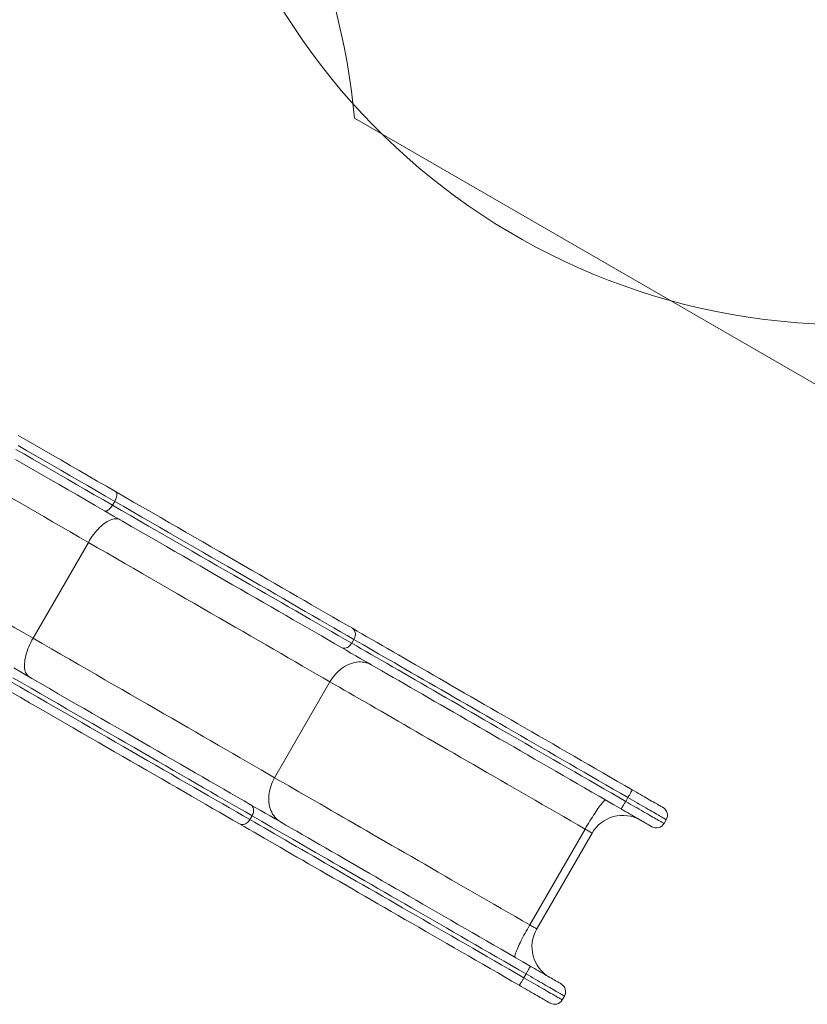
# Model space of a CAD drawing. Units: millimetres. Extents: x 144.7 to 211.7, y 126.6 to 178.9.
# Drawn here: x 164.3 to 173.2, y 148.5 to 159.6 of the extents above; entities that cross this region are included whole.
import ezdxf

# ---------------------------------------------------------------- set-up
doc = ezdxf.new("R2010")
doc.units = ezdxf.units.MM

msp = doc.modelspace()

# ---------------------------------------------------------------- linework, layer by layer
at = {"color": 7, "linetype": 'Continuous', "lineweight": 15}
for p, q in [((178.500597, 152.483616), (168.098517, 158.48926)), ((165.392412, 154.162658), (165.367412, 154.119356)), ((164.469966, 152.616772), (165.094966, 153.699303)), ((168.093403, 152.60324), (168.068404, 152.559939)), ((167.198336, 151.041546), (167.823336, 152.124078)), ((171.187457, 150.816887), (171.162458, 150.773585)), ((166.918404, 150.56808), (166.943403, 150.611382)), ((171.62047, 150.566887), (171.59547, 150.523585)), ((170.079176, 149.378293), (170.704176, 150.460824)), ((170.157554, 149.333041), (170.782554, 150.415573)), ((170.012458, 148.781728), (170.037458, 148.825028)), ((170.44547, 148.531727), (170.47047, 148.575028))]:
    msp.add_line(p, q, dxfattribs=at)
at = {"color": 7, "linetype": 'Continuous', "lineweight": 15, "flags": 128}
for points in [[(163.040412, 154.8855), (163.123798, 154.837358), (163.208243, 154.788603), (163.293734, 154.739245), (163.380253, 154.689293), (163.467786, 154.638756), (163.556317, 154.587643), (163.64583, 154.535962), (163.736309, 154.483724), (163.827737, 154.430939), (163.920098, 154.377614), (164.013375, 154.32376), (164.107551, 154.269387), (164.20261, 154.214505), (164.298534, 154.159123), (164.395306, 154.103252), (164.492908, 154.046901), (164.591324, 153.990081), (164.690534, 153.932802), (164.790522, 153.875075), (164.891268, 153.816908), (164.992756, 153.758314), (165.094966, 153.699303)], [(165.402787, 154.272138), (165.298746, 154.332206), (165.195445, 154.391847), (165.092902, 154.45105), (164.991136, 154.509804), (164.890166, 154.5681), (164.790009, 154.625926), (164.690684, 154.683271), (164.592208, 154.740126), (164.494599, 154.796481), (164.397876, 154.852324), (164.302054, 154.907646)], [(165.367412, 154.119356), (165.264401, 154.17883), (165.162123, 154.23788), (165.060595, 154.296497), (164.959837, 154.35467), (164.859866, 154.412388), (164.760701, 154.469642), (164.662359, 154.526419), (164.564858, 154.582711), (164.468216, 154.638508), (164.37245, 154.693798), (164.277577, 154.748573)], [(164.302577, 154.791874), (164.39745, 154.7371), (164.493216, 154.681809), (164.589858, 154.626013), (164.687359, 154.56972), (164.785701, 154.512943), (164.884866, 154.455689), (164.984837, 154.397972), (165.085595, 154.339799), (165.187123, 154.281182), (165.289401, 154.222132), (165.392412, 154.162658)], [(164.272875, 154.635818), (164.369599, 154.579974), (164.467208, 154.52362), (164.565684, 154.466765), (164.665009, 154.409419), (164.765166, 154.351593), (164.866136, 154.293298), (164.967902, 154.234544), (165.070445, 154.175341), (165.173746, 154.1157), (165.277787, 154.055631)], [(165.392412, 154.162658), (165.399125, 154.175216), (165.404894, 154.187983), (165.409602, 154.200701), (165.413154, 154.21311), (165.415477, 154.224958), (165.416524, 154.236003), (165.416273, 154.246022), (165.41473, 154.254808), (165.411926, 154.262185), (165.407918, 154.268), (165.402787, 154.272138)], [(168.076769, 152.728315), (168.002664, 152.771098), (167.927385, 152.814561), (167.850943, 152.858694), (167.773354, 152.90349), (167.69463, 152.948941), (167.614787, 152.995039), (167.533838, 153.041775), (167.451798, 153.089141), (167.368682, 153.137127), (167.284505, 153.185728), (167.199282, 153.234931), (167.113028, 153.28473), (167.02576, 153.335114), (166.937492, 153.386076), (166.84824, 153.437605), (166.758021, 153.489694), (166.666851, 153.54233), (166.574747, 153.595507), (166.481724, 153.649213), (166.3878, 153.703441), (166.292992, 153.758178), (166.197316, 153.813417), (166.10079, 153.869146), (166.003432, 153.925356), (165.905258, 153.982036), (165.806287, 154.039177), (165.706536, 154.096768), (165.606024, 154.154799), (165.504769, 154.213259), (165.402787, 154.272138)], [(165.392412, 154.162658), (165.495423, 154.103185), (165.597702, 154.044134), (165.69923, 153.985517), (165.799988, 153.927344), (165.899958, 153.869626), (165.999124, 153.812373), (166.097465, 153.755595), (166.194966, 153.699303), (166.291609, 153.643507), (166.387375, 153.588216), (166.482247, 153.533441), (166.57621, 153.479192), (166.669245, 153.425478), (166.761335, 153.372309), (166.852466, 153.319695), (166.942619, 153.267646), (167.031778, 153.216169), (167.119929, 153.165276), (167.207053, 153.114975), (167.293137, 153.065274), (167.378165, 153.016184), (167.46212, 152.967712), (167.544989, 152.919867), (167.626755, 152.872659), (167.707405, 152.826096), (167.786924, 152.780186), (167.865297, 152.734937), (167.942511, 152.690358), (168.018551, 152.646456), (168.093403, 152.60324)], [(165.277787, 154.055631), (165.283936, 154.053257), (165.290976, 154.052694), (165.298767, 154.053954), (165.307148, 154.057011), (165.315949, 154.061803), (165.324991, 154.068232), (165.33409, 154.076168), (165.343061, 154.085448), (165.351721, 154.095885), (165.359893, 154.107264), (165.367412, 154.119356)], [(165.277787, 154.055631), (165.379768, 153.996753), (165.481024, 153.938292), (165.581536, 153.880262), (165.681287, 153.822671), (165.780258, 153.76553), (165.878432, 153.708849), (165.97579, 153.65264), (166.072316, 153.59691), (166.167991, 153.541672), (166.2628, 153.486934), (166.356724, 153.432707), (166.449747, 153.379001), (166.541851, 153.325824), (166.633021, 153.273187), (166.72324, 153.221098), (166.812492, 153.169569), (166.90076, 153.118608), (166.988028, 153.068223), (167.074282, 153.018425), (167.159505, 152.969221), (167.243682, 152.920622), (167.326798, 152.872634), (167.408838, 152.825269), (167.489787, 152.778533), (167.56963, 152.732436), (167.648354, 152.686985), (167.725943, 152.642188), (167.802385, 152.598055), (167.877664, 152.554592), (167.951769, 152.511808)], [(168.068404, 152.559939), (167.993551, 152.603154), (167.917511, 152.647057), (167.840297, 152.691636), (167.761924, 152.736885), (167.682405, 152.782794), (167.601755, 152.829358), (167.519989, 152.876566), (167.43712, 152.92441), (167.353165, 152.972882), (167.268137, 153.021972), (167.182053, 153.071673), (167.094929, 153.121975), (167.006778, 153.172869), (166.917619, 153.224344), (166.827466, 153.276395), (166.736335, 153.329008), (166.644245, 153.382178), (166.55121, 153.435891), (166.457247, 153.490141), (166.362375, 153.544915), (166.266608, 153.600205), (166.169966, 153.656002), (166.072465, 153.712294), (165.974124, 153.769072), (165.874958, 153.826325), (165.774988, 153.884043), (165.67423, 153.942216), (165.572702, 154.000833), (165.470423, 154.059883), (165.367412, 154.119356)], [(165.094966, 153.699303), (165.108982, 153.722731), (165.123667, 153.745625), (165.138954, 153.767879), (165.154771, 153.789389), (165.171044, 153.810054), (165.187697, 153.829779), (165.204652, 153.848471), (165.221832, 153.866043), (165.239154, 153.882413), (165.25654, 153.897506), (165.273907, 153.911249), (165.291175, 153.923581), (165.308263, 153.934442), (165.325091, 153.943783), (165.341582, 153.951559), (165.357658, 153.957735), (165.373244, 153.962282), (165.388267, 153.965178), (165.402658, 153.96641), (165.416349, 153.965972), (165.429277, 153.963867), (165.441381, 153.960104), (165.452605, 153.9547)], [(162.415412, 153.802969), (162.498798, 153.754826), (162.583243, 153.706072), (162.668734, 153.656714), (162.755253, 153.606761), (162.842786, 153.556224), (162.931317, 153.505111), (163.02083, 153.45343), (163.111309, 153.401193), (163.202737, 153.348407), (163.295098, 153.295082), (163.388375, 153.241228), (163.482551, 153.186855), (163.57761, 153.131974), (163.673534, 153.076592), (163.770306, 153.020721), (163.867908, 152.964369), (163.966324, 152.907549), (164.065534, 152.85027), (164.165522, 152.792542), (164.266268, 152.734376), (164.367756, 152.675783), (164.469966, 152.616772)], [(165.094966, 153.699303), (165.199187, 153.639131), (165.302662, 153.57939), (165.405371, 153.520091), (165.507295, 153.461245), (165.608415, 153.402864), (165.708713, 153.344957), (165.808169, 153.287535), (165.906766, 153.23061), (166.004485, 153.174192), (166.101308, 153.118291), (166.197218, 153.062918), (166.292195, 153.008082), (166.386224, 152.953795), (166.479286, 152.900065), (166.571364, 152.846904), (166.662441, 152.794321), (166.752501, 152.742325), (166.841526, 152.690927), (166.9295, 152.640134), (167.016407, 152.589959), (167.10223, 152.540409), (167.186954, 152.491493), (167.270563, 152.443222), (167.353042, 152.395603), (167.434375, 152.348645), (167.514548, 152.302357), (167.593545, 152.256748), (167.671351, 152.211826), (167.747953, 152.167601), (167.823336, 152.124078)], [(168.093403, 152.60324), (168.099841, 152.615956), (168.104791, 152.629197), (168.108153, 152.642693), (168.109857, 152.656168), (168.109871, 152.669349), (168.108193, 152.681967), (168.104857, 152.693767), (168.099931, 152.704506), (168.093516, 152.713968), (168.085743, 152.721957), (168.076769, 152.728315)], [(171.235223, 150.90478), (171.152718, 150.952413), (171.070327, 150.999983), (170.988077, 151.04747), (170.905997, 151.094858), (170.824118, 151.142131), (170.742466, 151.189273), (170.661071, 151.236266), (170.579961, 151.283095), (170.499165, 151.329743), (170.418711, 151.376193), (170.338626, 151.422429), (170.25894, 151.468437), (170.179681, 151.514198), (170.100875, 151.559696), (170.02255, 151.604916), (169.944735, 151.649844), (169.867456, 151.69446), (169.79074, 151.738752), (169.714614, 151.782704), (169.639105, 151.826298), (169.564239, 151.869523), (169.490043, 151.91236), (169.416542, 151.954795), (169.343763, 151.996814), (169.27173, 152.038403), (169.200469, 152.079545), (169.130006, 152.120227), (169.060364, 152.160435), (168.991568, 152.200154), (168.923642, 152.239372), (168.85661, 152.278073), (168.790495, 152.316244), (168.725322, 152.353872), (168.661111, 152.390944), (168.597887, 152.427446), (168.53567, 152.463367), (168.474484, 152.498694), (168.414349, 152.533412), (168.355286, 152.567512), (168.297316, 152.600981), (168.24046, 152.633807), (168.184737, 152.665979), (168.130167, 152.697485), (168.076769, 152.728315)], [(164.469966, 152.616772), (164.456685, 152.592919), (164.444201, 152.568754), (164.432572, 152.544389), (164.421852, 152.519937), (164.412092, 152.495511), (164.403336, 152.471227), (164.395626, 152.447196), (164.388998, 152.423532), (164.383482, 152.400346), (164.379105, 152.377743), (164.375886, 152.355831), (164.373841, 152.334711), (164.372979, 152.314482), (164.373304, 152.295237), (164.374814, 152.277068), (164.377504, 152.260058), (164.381359, 152.244287), (164.386363, 152.229828), (164.392491, 152.216749), (164.399716, 152.205111), (164.408003, 152.194967), (164.417314, 152.186367), (164.427605, 152.179349)], [(164.469966, 152.616772), (164.574187, 152.5566), (164.677662, 152.496858), (164.780371, 152.43756), (164.882295, 152.378713), (164.983415, 152.320332), (165.083713, 152.262424), (165.183169, 152.205004), (165.281766, 152.148079), (165.379485, 152.091661), (165.476308, 152.03576), (165.572218, 151.980386), (165.667195, 151.925551), (165.761224, 151.871263), (165.854286, 151.817534), (165.946364, 151.764373), (166.037441, 151.71179), (166.127501, 151.659793), (166.216526, 151.608395), (166.3045, 151.557603), (166.391407, 151.507427), (166.47723, 151.457877), (166.561954, 151.408961), (166.645563, 151.36069), (166.728042, 151.31307), (166.809375, 151.266113), (166.889548, 151.219825), (166.968545, 151.174216), (167.046351, 151.129295), (167.122953, 151.085068), (167.198336, 151.041546)], [(168.093403, 152.60324), (168.146948, 152.572326), (168.201694, 152.540719), (168.257621, 152.508429), (168.314708, 152.47547), (168.372934, 152.441852), (168.432279, 152.40759), (168.49272, 152.372694), (168.554235, 152.337178), (168.616802, 152.301055), (168.680398, 152.264339), (168.744999, 152.227041), (168.810582, 152.189176), (168.877123, 152.150759), (168.944598, 152.111802), (169.012981, 152.072321), (169.082248, 152.03233), (169.152373, 151.991843), (169.223331, 151.950876), (169.295095, 151.909443), (169.36764, 151.867559), (169.440938, 151.82524), (169.514964, 151.782502), (169.589689, 151.739359), (169.665086, 151.695829), (169.741128, 151.651925), (169.817788, 151.607666), (169.895036, 151.563066), (169.972844, 151.518144), (170.051185, 151.472914), (170.130029, 151.427393), (170.209347, 151.381599), (170.289111, 151.335547), (170.369291, 151.289256), (170.449858, 151.24274), (170.530782, 151.196019), (170.612034, 151.149107), (170.693584, 151.102026), (170.775401, 151.054788), (170.857457, 151.007413), (170.939721, 150.959917), (171.022162, 150.912321), (171.104751, 150.864637), (171.187457, 150.816887)], [(167.951769, 152.511808), (167.961761, 152.507214), (167.972567, 152.504476), (167.983968, 152.503652), (167.995731, 152.504757), (168.007618, 152.507767), (168.019385, 152.512623), (168.030793, 152.519225), (168.041611, 152.527439), (168.051618, 152.537098), (168.060609, 152.548006), (168.068404, 152.559939)], [(167.951769, 152.511808), (168.005167, 152.480978), (168.059737, 152.449472), (168.11546, 152.4173), (168.172316, 152.384474), (168.230286, 152.351005), (168.289349, 152.316905), (168.349484, 152.282187), (168.41067, 152.24686), (168.472887, 152.21094), (168.536111, 152.174437), (168.600321, 152.137366), (168.665495, 152.099737), (168.73161, 152.061566), (168.798642, 152.022865), (168.866568, 151.983649), (168.935364, 151.943929), (169.005006, 151.903721), (169.075469, 151.863039), (169.14673, 151.821896), (169.218763, 151.780309), (169.291542, 151.738289), (169.365043, 151.695854), (169.439239, 151.653016), (169.514105, 151.609793), (169.589614, 151.566197), (169.66574, 151.522246), (169.742456, 151.477955), (169.819735, 151.433337), (169.89755, 151.388411), (169.975875, 151.34319), (170.054681, 151.297691), (170.13394, 151.25193), (170.213626, 151.205924), (170.293711, 151.159687), (170.374165, 151.113236), (170.454961, 151.066588), (170.536071, 151.019761), (170.617466, 150.972767), (170.699118, 150.925625), (170.780997, 150.878352), (170.863077, 150.830963), (170.945327, 150.783476), (171.027718, 150.735908), (171.110223, 150.688273)], [(171.162458, 150.773585), (171.079751, 150.821337), (170.997162, 150.869019), (170.914721, 150.916617), (170.832457, 150.964111), (170.750401, 151.011486), (170.668584, 151.058724), (170.587034, 151.105807), (170.505782, 151.152717), (170.424858, 151.199439), (170.344291, 151.245954), (170.264111, 151.292246), (170.184347, 151.338297), (170.105029, 151.384093), (170.026185, 151.429613), (169.947844, 151.474843), (169.870036, 151.519766), (169.792788, 151.564365), (169.716128, 151.608625), (169.640086, 151.652527), (169.564689, 151.696058), (169.489964, 151.739201), (169.415938, 151.781939), (169.34264, 151.824258), (169.270095, 151.866142), (169.198331, 151.907575), (169.127373, 151.948543), (169.057248, 151.989029), (168.987981, 152.02902), (168.919598, 152.068502), (168.852123, 152.107458), (168.785582, 152.145875), (168.719999, 152.183739), (168.655398, 152.221037), (168.591802, 152.257754), (168.529235, 152.293878), (168.46772, 152.329394), (168.407279, 152.364289), (168.347934, 152.398552), (168.289708, 152.432169), (168.232621, 152.465128), (168.176694, 152.497417), (168.121948, 152.529024), (168.068404, 152.559939)], [(164.252788, 152.28028), (164.354768, 152.221401), (164.456024, 152.162941), (164.556536, 152.10491), (164.656287, 152.047318), (164.755258, 151.990178), (164.853432, 151.933497), (164.95079, 151.877288), (165.047316, 151.821559), (165.142992, 151.766319), (165.2378, 151.711582), (165.331724, 151.657355), (165.424747, 151.603649), (165.516851, 151.550472), (165.608021, 151.497835), (165.69824, 151.445747), (165.787492, 151.394217), (165.87576, 151.343256), (165.963028, 151.292871), (166.049282, 151.243073), (166.134505, 151.193869), (166.218682, 151.14527), (166.301798, 151.097282), (166.383838, 151.049917), (166.464787, 151.003181), (166.54463, 150.957083), (166.623354, 150.911632), (166.700943, 150.866836), (166.777385, 150.822703), (166.852664, 150.779239), (166.926769, 150.736456)], [(167.823336, 152.124078), (167.837607, 152.147359), (167.853058, 152.169811), (167.869615, 152.191332), (167.887202, 152.211819), (167.905737, 152.231178), (167.925134, 152.249319), (167.945301, 152.266157), (167.966146, 152.281612), (167.98757, 152.295615), (168.009474, 152.308098), (168.031755, 152.319005), (168.054311, 152.328283), (168.077035, 152.335891), (168.099822, 152.34179), (168.122566, 152.345957), (168.14516, 152.34837), (168.167499, 152.349017), (168.189479, 152.347897), (168.210998, 152.345014), (168.231954, 152.340381), (168.252252, 152.334022), (168.271795, 152.325964), (168.290492, 152.316245)], [(166.943403, 150.611382), (166.868551, 150.654597), (166.792511, 150.6985), (166.715297, 150.743078), (166.636924, 150.788328), (166.557405, 150.834238), (166.476755, 150.880801), (166.394989, 150.928009), (166.31212, 150.975853), (166.228165, 151.024325), (166.143137, 151.073415), (166.057054, 151.123116), (165.969929, 151.173418), (165.881778, 151.224311), (165.792619, 151.275788), (165.702466, 151.327837), (165.611336, 151.380451), (165.519245, 151.433619), (165.42621, 151.487334), (165.332247, 151.541583), (165.237375, 151.596358), (165.141608, 151.651648), (165.044966, 151.707444), (164.947466, 151.763736), (164.849124, 151.820514), (164.749959, 151.877767), (164.649988, 151.935486), (164.549229, 151.993659), (164.447702, 152.052275), (164.345424, 152.111325), (164.242412, 152.170799)], [(164.217412, 152.127499), (164.320424, 152.068025), (164.422702, 152.008974), (164.524229, 151.950357), (164.624988, 151.892184), (164.724959, 151.834467), (164.824124, 151.777213), (164.922465, 151.720436), (165.019966, 151.664143), (165.116608, 151.608347), (165.212375, 151.553056), (165.307247, 151.498282), (165.40121, 151.444032), (165.494245, 151.390319), (165.586335, 151.337151), (165.677466, 151.284536), (165.767619, 151.232486), (165.856778, 151.18101), (165.944929, 151.130116), (166.032054, 151.079815), (166.118137, 151.030114), (166.203165, 150.981023), (166.28712, 150.932552), (166.369989, 150.884707), (166.451755, 150.837499), (166.532405, 150.790936), (166.611924, 150.745026), (166.690297, 150.699778), (166.767511, 150.655198), (166.843551, 150.611296), (166.918404, 150.56808)], [(167.823336, 152.124078), (167.8759, 152.09373), (167.929651, 152.062698), (167.984569, 152.03099), (168.040634, 151.998621), (168.097826, 151.965602), (168.156123, 151.931943), (168.215504, 151.897659), (168.275948, 151.862762), (168.337432, 151.827265), (168.399933, 151.791179), (168.463429, 151.75452), (168.527896, 151.717301), (168.59331, 151.679533), (168.659649, 151.641233), (168.726886, 151.602414), (168.794998, 151.563089), (168.863959, 151.523274), (168.933745, 151.482983), (169.004329, 151.442231), (169.075686, 151.401034), (169.147789, 151.359405), (169.220613, 151.317359), (169.294129, 151.274915), (169.368312, 151.232085), (169.443134, 151.188888), (169.518568, 151.145336), (169.594585, 151.101448), (169.671158, 151.057238), (169.748259, 151.012724), (169.82586, 150.96792), (169.903931, 150.922846), (169.982445, 150.877515), (170.061373, 150.831946), (170.140685, 150.786156), (170.220353, 150.74016), (170.300346, 150.693976), (170.380637, 150.64762), (170.461195, 150.601109), (170.54199, 150.554463), (170.622994, 150.507695), (170.704176, 150.460824)], [(166.801769, 150.519949), (166.727664, 150.562734), (166.652385, 150.606196), (166.575943, 150.65033), (166.498354, 150.695126), (166.41963, 150.740577), (166.339787, 150.786674), (166.258838, 150.83341), (166.176798, 150.880776), (166.093682, 150.928763), (166.009505, 150.977363), (165.924282, 151.026566), (165.838029, 151.076365), (165.75076, 151.12675), (165.662492, 151.177712), (165.57324, 151.229241), (165.483021, 151.281328), (165.391851, 151.333965), (165.299747, 151.387142), (165.206724, 151.440848), (165.1128, 151.495075), (165.017992, 151.549814), (164.922316, 151.605052), (164.82579, 151.660781), (164.728432, 151.716991), (164.630258, 151.773671), (164.531287, 151.830813), (164.431537, 151.888403), (164.331024, 151.946434), (164.229769, 152.004894)], [(167.198336, 151.041546), (167.18531, 151.017547), (167.173591, 150.99294), (167.163233, 150.967841), (167.154284, 150.942366), (167.146785, 150.916635), (167.140773, 150.890767), (167.136275, 150.864883), (167.133312, 150.839102), (167.131898, 150.813548), (167.132038, 150.788336), (167.133734, 150.763587), (167.136977, 150.739414), (167.141751, 150.715931), (167.148034, 150.693245), (167.155798, 150.671466), (167.165006, 150.650693), (167.175615, 150.631023), (167.187575, 150.612548), (167.200831, 150.595354), (167.215321, 150.579521), (167.230977, 150.565123), (167.247727, 150.552226), (167.265492, 150.540893)], [(167.198336, 151.041546), (167.2509, 151.011199), (167.304651, 150.980165), (167.359569, 150.948458), (167.415634, 150.916089), (167.472826, 150.883069), (167.531123, 150.849412), (167.590504, 150.815128), (167.650948, 150.780231), (167.712432, 150.744733), (167.774933, 150.708648), (167.838429, 150.671989), (167.902896, 150.634768), (167.96831, 150.597001), (168.034649, 150.558701), (168.101886, 150.519881), (168.169998, 150.480557), (168.238959, 150.440742), (168.308745, 150.400452), (168.379329, 150.3597), (168.450686, 150.318501), (168.522789, 150.276873), (168.595613, 150.234828), (168.669129, 150.192384), (168.743312, 150.149554), (168.818134, 150.106355), (168.893568, 150.062804), (168.969585, 150.018915), (169.046158, 149.974705), (169.123259, 149.930191), (169.20086, 149.885389), (169.278931, 149.840315), (169.357445, 149.794984), (169.436373, 149.749415), (169.515685, 149.703624), (169.595353, 149.657629), (169.675346, 149.611443), (169.755637, 149.565088), (169.836195, 149.518578), (169.91699, 149.47193), (169.997994, 149.425163), (170.079176, 149.378293)], [(171.187457, 150.816887), (171.213602, 150.801792), (171.239651, 150.786753), (171.26551, 150.771823), (171.291084, 150.757058), (171.31628, 150.742511), (171.341006, 150.728235), (171.365172, 150.714283), (171.388689, 150.700706), (171.411471, 150.687553), (171.433437, 150.67487), (171.454505, 150.662707), (171.474598, 150.651106), (171.493644, 150.64011), (171.511572, 150.629759), (171.528318, 150.620091), (171.54382, 150.611141), (171.558022, 150.602942), (171.570871, 150.595523), (171.582322, 150.588912), (171.592332, 150.583133), (171.600864, 150.578207), (171.607888, 150.574151), (171.613378, 150.570982), (171.617313, 150.56871), (171.61968, 150.567343), (171.62047, 150.566887)], [(171.583868, 150.70349), (171.583053, 150.70396), (171.580615, 150.705368), (171.576563, 150.707706), (171.570917, 150.710967), (171.563703, 150.715131), (171.554956, 150.720182), (171.544717, 150.726093), (171.533033, 150.732839), (171.519959, 150.740388), (171.505558, 150.748701), (171.489896, 150.757744), (171.473047, 150.767472), (171.455092, 150.777838), (171.436113, 150.788796), (171.4162, 150.800293), (171.395447, 150.812274), (171.373951, 150.824685), (171.351814, 150.837466), (171.329139, 150.850557), (171.306033, 150.863897), (171.282605, 150.877423), (171.258965, 150.891072), (171.235223, 150.90478)], [(166.926769, 150.736456), (166.935743, 150.730099), (166.943516, 150.722109), (166.949931, 150.712648), (166.954857, 150.701908), (166.958193, 150.69011), (166.959871, 150.67749), (166.959858, 150.664309), (166.958153, 150.650834), (166.954791, 150.637338), (166.949841, 150.624098), (166.943403, 150.611382)], [(166.926769, 150.736456), (166.980167, 150.705626), (167.034737, 150.67412), (167.09046, 150.641948), (167.147316, 150.609123), (167.205286, 150.575653), (167.264349, 150.541554), (167.324484, 150.506835), (167.38567, 150.471509), (167.447887, 150.435589), (167.511111, 150.399085), (167.575322, 150.362014), (167.640495, 150.324385), (167.70661, 150.286215), (167.773642, 150.247513), (167.841568, 150.208296), (167.910364, 150.168576), (167.980006, 150.12837), (168.050469, 150.087687), (168.12173, 150.046544), (168.193763, 150.004956), (168.266542, 149.962937), (168.340043, 149.920502), (168.414239, 149.877664), (168.489105, 149.83444), (168.564614, 149.790845), (168.64074, 149.746894), (168.717456, 149.702602), (168.794735, 149.657985), (168.87255, 149.613058), (168.950875, 149.567838), (169.029681, 149.522339), (169.10894, 149.476578), (169.188626, 149.430572), (169.268711, 149.384334), (169.349165, 149.337884), (169.429961, 149.291237), (169.511071, 149.244408), (169.592466, 149.197414), (169.674118, 149.150273), (169.755997, 149.102999), (169.838077, 149.055611), (169.920327, 149.008124), (170.002718, 148.960555), (170.085223, 148.912921)], [(170.704176, 150.460824), (170.717901, 150.48442), (170.731716, 150.507816), (170.745555, 150.530906), (170.759356, 150.553581), (170.773052, 150.575733), (170.78658, 150.597261), (170.799878, 150.618066), (170.812883, 150.638048), (170.825534, 150.657115), (170.837773, 150.675179), (170.849542, 150.692154), (170.860787, 150.707964), (170.871456, 150.722531), (170.881497, 150.73579), (170.890866, 150.747678), (170.899517, 150.75814), (170.907411, 150.767129), (170.914511, 150.774599), (170.920783, 150.780518), (170.926199, 150.784859), (170.930733, 150.787599), (170.934365, 150.788728), (170.937076, 150.788239)], [(171.59547, 150.523585), (171.59468, 150.524042), (171.592313, 150.525408), (171.588377, 150.52768), (171.582888, 150.53085), (171.575864, 150.534905), (171.567332, 150.539831), (171.557322, 150.54561), (171.545871, 150.552222), (171.533022, 150.55964), (171.51882, 150.567839), (171.503318, 150.57679), (171.486572, 150.586457), (171.468644, 150.596808), (171.449598, 150.607805), (171.429505, 150.619406), (171.408437, 150.63157), (171.386471, 150.644251), (171.363689, 150.657405), (171.340171, 150.670983), (171.316006, 150.684934), (171.29128, 150.69921), (171.266084, 150.713756), (171.24051, 150.728522), (171.214651, 150.743451), (171.188602, 150.758491), (171.162458, 150.773585)], [(170.037458, 148.825028), (169.954751, 148.872779), (169.872162, 148.920462), (169.789721, 148.968059), (169.707457, 149.015554), (169.625401, 149.062929), (169.543584, 149.110167), (169.462034, 149.157249), (169.380782, 149.20416), (169.299858, 149.250882), (169.219291, 149.297397), (169.139111, 149.343689), (169.059347, 149.38974), (168.980029, 149.435535), (168.901185, 149.481056), (168.822844, 149.526285), (168.745036, 149.571208), (168.667788, 149.615808), (168.591128, 149.660067), (168.515086, 149.70397), (168.439689, 149.747501), (168.364964, 149.790644), (168.290938, 149.833381), (168.21764, 149.875701), (168.145095, 149.917585), (168.073331, 149.959017), (168.002373, 149.999985), (167.932248, 150.040472), (167.862981, 150.080463), (167.794598, 150.119944), (167.727123, 150.1589), (167.660582, 150.197318), (167.594999, 150.235182), (167.530398, 150.27248), (167.466802, 150.309197), (167.404235, 150.34532), (167.34272, 150.380836), (167.282279, 150.415732), (167.222934, 150.449995), (167.164707, 150.483612), (167.107621, 150.516571), (167.051694, 150.54886), (166.996948, 150.580467), (166.943403, 150.611382)], [(171.110223, 150.688273), (171.133965, 150.674566), (171.157605, 150.660917), (171.181033, 150.647391), (171.204139, 150.634051), (171.226814, 150.620959), (171.248951, 150.608179), (171.270447, 150.595768), (171.2912, 150.583786), (171.311113, 150.572289), (171.330092, 150.561332), (171.348048, 150.550965), (171.364896, 150.541238), (171.380558, 150.532196), (171.394959, 150.523881), (171.408032, 150.516333), (171.419716, 150.509587), (171.429956, 150.503675), (171.438703, 150.498625), (171.445917, 150.49446), (171.451563, 150.491201), (171.455615, 150.488861), (171.458054, 150.487453), (171.458868, 150.486983)], [(166.918404, 150.56808), (166.910609, 150.556147), (166.901618, 150.54524), (166.891611, 150.535581), (166.880793, 150.527367), (166.869385, 150.520765), (166.857618, 150.515908), (166.845731, 150.512898), (166.833968, 150.511793), (166.822567, 150.512618), (166.811761, 150.515356), (166.801769, 150.519949)], [(169.960223, 148.696414), (169.877718, 148.744049), (169.795327, 148.791617), (169.713077, 148.839104), (169.630997, 148.886494), (169.549118, 148.933766), (169.467466, 148.980909), (169.386071, 149.027902), (169.304961, 149.074731), (169.224165, 149.121378), (169.14371, 149.167829), (169.063626, 149.214065), (168.98394, 149.260072), (168.904681, 149.305833), (168.825875, 149.351331), (168.74755, 149.396552), (168.669735, 149.441478), (168.592456, 149.486096), (168.51574, 149.530387), (168.439614, 149.574338), (168.364105, 149.617934), (168.289239, 149.661157), (168.215043, 149.703995), (168.141542, 149.74643), (168.068763, 149.78845), (167.99673, 149.830038), (167.925469, 149.87118), (167.855006, 149.911863), (167.785364, 149.952071), (167.716568, 149.99179), (167.648642, 150.031007), (167.58161, 150.069708), (167.515495, 150.107879), (167.450321, 150.145507), (167.386111, 150.182579), (167.322887, 150.219082), (167.26067, 150.255002), (167.199484, 150.290328), (167.139349, 150.325047), (167.080286, 150.359147), (167.022316, 150.392616), (166.96546, 150.425443), (166.909737, 150.457614), (166.855167, 150.489119), (166.801769, 150.519949)], [(166.918404, 150.56808), (166.971948, 150.537166), (167.026694, 150.505558), (167.082621, 150.473269), (167.139708, 150.44031), (167.197934, 150.406693), (167.257279, 150.37243), (167.31772, 150.337535), (167.379235, 150.302019), (167.441802, 150.265897), (167.505398, 150.229179), (167.569999, 150.191882), (167.635582, 150.154016), (167.702123, 150.1156), (167.769598, 150.076643), (167.837981, 150.037161), (167.907248, 149.99717), (167.977373, 149.956684), (168.048331, 149.915717), (168.120095, 149.874283), (168.19264, 149.832399), (168.265938, 149.790081), (168.339964, 149.747342), (168.414689, 149.704199), (168.490086, 149.660669), (168.566128, 149.616766), (168.642788, 149.572506), (168.720036, 149.527908), (168.797844, 149.482985), (168.876185, 149.437754), (168.955029, 149.392234), (169.034348, 149.346439), (169.114111, 149.300387), (169.194291, 149.254096), (169.274858, 149.20758), (169.355782, 149.160859), (169.437034, 149.113949), (169.518584, 149.066866), (169.600401, 149.019628), (169.682457, 148.972253), (169.764721, 148.924759), (169.847162, 148.877161), (169.929751, 148.829478), (170.012458, 148.781728)], [(170.704176, 150.460824), (170.715633, 150.454209), (170.726736, 150.447799), (170.737286, 150.441708), (170.747093, 150.436046), (170.755982, 150.430914), (170.763791, 150.426406), (170.770381, 150.422601), (170.775634, 150.419568), (170.779455, 150.417361), (170.781776, 150.416023), (170.782554, 150.415573)], [(170.079176, 149.378293), (170.065604, 149.354608), (170.052249, 149.330946), (170.039173, 149.307416), (170.026437, 149.284128), (170.0141, 149.26119), (170.00222, 149.238709), (169.990852, 149.216792), (169.980049, 149.195538), (169.969862, 149.175048), (169.960338, 149.155417), (169.951521, 149.136737), (169.943453, 149.119094), (169.936171, 149.102571), (169.929709, 149.087244), (169.924098, 149.073187), (169.919363, 149.060464), (169.915526, 149.049134), (169.912606, 149.03925), (169.910616, 149.030858), (169.909566, 149.023998), (169.909459, 149.0187), (169.910297, 149.014992), (169.912076, 149.012888)], [(170.079176, 149.378293), (170.090633, 149.371678), (170.101736, 149.365268), (170.112286, 149.359176), (170.122093, 149.353514), (170.130982, 149.348383), (170.138791, 149.343873), (170.145381, 149.340068), (170.150634, 149.337036), (170.154455, 149.33483), (170.156776, 149.33349), (170.157554, 149.333041)], [(170.085223, 148.912921), (170.108965, 148.899214), (170.132605, 148.885565), (170.156033, 148.872038), (170.179139, 148.858699), (170.201814, 148.845607), (170.223951, 148.832827), (170.245447, 148.820416), (170.2662, 148.808434), (170.286113, 148.796938), (170.305092, 148.78598), (170.323048, 148.775613), (170.339896, 148.765886), (170.355558, 148.756843), (170.369959, 148.748529), (170.383033, 148.740981), (170.394717, 148.734235), (170.404956, 148.728323), (170.413703, 148.723273), (170.420917, 148.719108), (170.426563, 148.715848), (170.430615, 148.713509), (170.433054, 148.712101), (170.433868, 148.711631)], [(170.47047, 148.575028), (170.46968, 148.575485), (170.467313, 148.576851), (170.463378, 148.579123), (170.457888, 148.582293), (170.450864, 148.586348), (170.442331, 148.591274), (170.432322, 148.597053), (170.420871, 148.603665), (170.408022, 148.611083), (170.39382, 148.619282), (170.378318, 148.628233), (170.361572, 148.637901), (170.343644, 148.648251), (170.324598, 148.659247), (170.304505, 148.670849), (170.283437, 148.683012), (170.261471, 148.695694), (170.238689, 148.708848), (170.215172, 148.722425), (170.191006, 148.736377), (170.16628, 148.750652), (170.141084, 148.765199), (170.11551, 148.779965), (170.089652, 148.794894), (170.063602, 148.809934), (170.037458, 148.825028)], [(170.308868, 148.495125), (170.308054, 148.495594), (170.305615, 148.497002), (170.301563, 148.499342), (170.295917, 148.502602), (170.288703, 148.506767), (170.279956, 148.511816), (170.269717, 148.517728), (170.258033, 148.524474), (170.244959, 148.532022), (170.230558, 148.540337), (170.214896, 148.549379), (170.198048, 148.559107), (170.180092, 148.569473), (170.161113, 148.580431), (170.1412, 148.591927), (170.120447, 148.603909), (170.098951, 148.61632), (170.076814, 148.629101), (170.054139, 148.642192), (170.031033, 148.655533), (170.007605, 148.669058), (169.983965, 148.682708), (169.960223, 148.696414)], [(170.012458, 148.781728), (170.038602, 148.766632), (170.064652, 148.751593), (170.09051, 148.736663), (170.116084, 148.721898), (170.14128, 148.707352), (170.166006, 148.693075), (170.190172, 148.679124), (170.213689, 148.665546), (170.236471, 148.652393), (170.258437, 148.639711), (170.279505, 148.627547), (170.299598, 148.615947), (170.318644, 148.60495), (170.336572, 148.594599), (170.353318, 148.584931), (170.36882, 148.575981), (170.383022, 148.567782), (170.395871, 148.560363), (170.407322, 148.553752), (170.417331, 148.547973), (170.425864, 148.543047), (170.432888, 148.538991), (170.438378, 148.535822), (170.442313, 148.533549), (170.44468, 148.532183), (170.44547, 148.531727)]]:
    msp.add_lwpolyline(points, dxfattribs=at)
at = {"color": 7, "linetype": 'Continuous', "lineweight": 15}
for centre, radius, start, end in [((173.668053, 163.659163), 7.5, 181.4968788, 270), ((160.62781, 157.827041), 7.5, 5.0655822, 30), ((171.533868, 150.616887), 0.1, 330, 60), ((171.128964, 150.215573), 0.4, 60, 150), ((171.508868, 150.573586), 0.1, 240, 330), ((170.503964, 149.133041), 0.4, 150, 240), ((170.383868, 148.625028), 0.1, 330, 60), ((170.358868, 148.581727), 0.1, 240, 330)]:
    msp.add_arc(centre, radius, start, end, dxfattribs=at)
for points, knots in [([(171.187457, 150.816887), (171.190221, 150.821689), (171.195829, 150.831432), (171.203884, 150.845621), (171.21148, 150.859155), (171.218265, 150.871412), (171.224171, 150.882262), (171.228926, 150.891204), (171.232484, 150.898146), (171.234898, 150.903211), (171.235372, 150.904676), (171.235227, 150.904777), (171.235223, 150.90478)], [0, 0, 0, 0, 0.10581226, 0.214694151, 0.320503827, 0.429382484, 0.535207263, 0.644100201, 0.749968992, 0.858901527, 0.996343712, 1, 1, 1, 1]), ([(171.110223, 150.688273), (171.110227, 150.688271), (171.110388, 150.688204), (171.111405, 150.689323), (171.114564, 150.69391), (171.11874, 150.700371), (171.12414, 150.70901), (171.130512, 150.719429), (171.137789, 150.731523), (171.145633, 150.744733), (171.153965, 150.758922), (171.1596, 150.768651), (171.162458, 150.773585)], [0, 0, 0, 0, 0.003656281, 0.141098651, 0.246964568, 0.35589916, 0.461726491, 0.570620685, 0.676435866, 0.785309338, 0.891121169, 1, 1, 1, 1]), ([(170.085223, 148.912921), (170.085227, 148.912919), (170.085372, 148.912817), (170.084903, 148.911372), (170.082512, 148.906343), (170.079005, 148.899498), (170.074223, 148.8905), (170.068385, 148.879773), (170.061551, 148.867422), (170.054032, 148.854026), (170.04591, 148.839715), (170.040302, 148.82997), (170.037458, 148.825028)], [0, 0, 0, 0, 0.003656285, 0.141097544, 0.246965266, 0.355897336, 0.461728402, 0.570618985, 0.67643329, 0.785307019, 0.891119321, 1, 1, 1, 1]), ([(170.012458, 148.781728), (170.009681, 148.776933), (170.004047, 148.767205), (169.995787, 148.753135), (169.987864, 148.739788), (169.980641, 148.727785), (169.974197, 148.717246), (169.968831, 148.708655), (169.964599, 148.702104), (169.961418, 148.697478), (169.960387, 148.696345), (169.960227, 148.696413), (169.960223, 148.696414)], [0, 0, 0, 0, 0.105810168, 0.214695674, 0.320503291, 0.429378386, 0.535206083, 0.644102701, 0.749968582, 0.858901957, 0.996343757, 1, 1, 1, 1])]:
    msp.add_open_spline(points, degree=3, knots=knots, dxfattribs=at)

doc.saveas('drawing.dxf')
